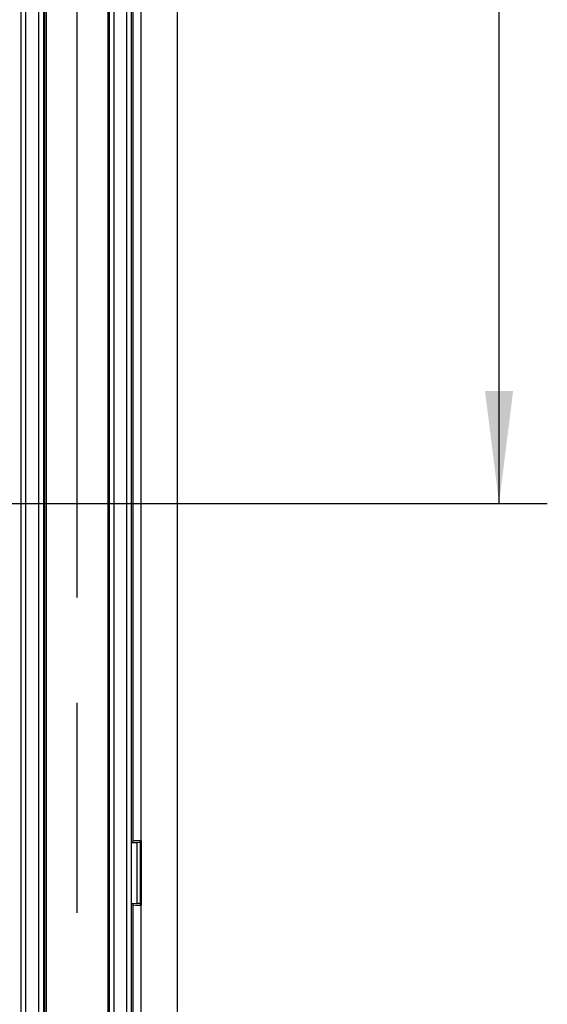
# Model space of a CAD drawing. Units: millimetres. Extents: x 0 to 1189, y 0 to 841.
# Drawn here: x 379 to 395, y 180 to 211 of the extents above; entities that cross this region are included whole.
import ezdxf

# ---------------------------------------------------------------- set-up
doc = ezdxf.new("R2010")
doc.units = ezdxf.units.MM
doc.header["$LTSCALE"] = 65.395
doc.linetypes.add('PHANTOM', pattern=[0.8, 0.45, -0.05, 0.1, -0.05, 0.1, -0.05])
doc.layers.get('0').update_dxf_attribs({"linetype": 'CONTINUOUS'})
for name, color, linetype in [('2D-BEMASSUNG', 7, 'CONTINUOUS'), ('AUSFORMSCHRAEGEN', 7, 'CONTINUOUS'), ('DEFAULT_3', 7, 'PHANTOM'), ('RUNDUNGEN', 7, 'CONTINUOUS')]:
    doc.layers.add(name, color=color, linetype=linetype)
doc.styles.get("Standard").update_dxf_attribs({"font": 'txt', "width": 0.7})
doc.dimstyles.new('DIMSTYLE_13', dxfattribs={"dimtxt": 2.5, "dimasz": 3.5, "dimexe": 1.5, "dimexo": 0, "dimtad": 1, "dimlfac": 2, "dimdsep": 46, "dimtxsty": 'STANDARD', "dimblk": '_FILLED', "dimblk1": '_FILLED', "dimblk2": '_FILLED', "dimcen": 0.09, "dimclrt": 5, "dimazin": 2, "dimtp": 0.5, "dimtm": 0.5, "dimtfac": 1, "dimtofl": 0, "dimtmove": 0, "dimatfit": 3, "dimldrblk": '_FILLED', "dimfxl": 1, "dimtolj": 1, "dimarcsym": 0})

# ---------------------------------------------------------------- blocks, each defined once
blk = doc.blocks.new('_FILLED')
at = {"color": 0, "linetype": 'BYBLOCK'}
blk.add_solid([(0, 0), (-1, 0.125), (-1, -0.125)], dxfattribs=at)
blk = doc.blocks.new('*D103')
at = {"layer": '2D-BEMASSUNG', "color": 2, "linetype": 'CONTINUOUS'}
for p, q in [((382.763, 270.812), (395.025, 270.812)), ((393.525, 270.812), (393.525, 233.312)), ((393.525, 195.812), (393.525, 233.312)), ((371.322, 195.812), (395.025, 195.812))]:
    blk.add_line(p, q, dxfattribs=at)
at = {"layer": '2D-BEMASSUNG', "color": 2, "linetype": 'CONTINUOUS', "xscale": 3.5, "yscale": 3.5, "zscale": 3.5}
for p, rotation in [((393.525, 270.812), 90), ((393.525, 195.812), 270)]:
    blk.add_blockref('_FILLED', p, dxfattribs=dict(at, rotation=rotation))
at = {"layer": '2D-BEMASSUNG', "color": 5, "linetype": 'CONTINUOUS', "insert": (390.4, 233.312), "char_height": 2.5, "width": 7.76786, "attachment_point": 2, "rotation": 90, "line_spacing_factor": 0.9}
blk.add_mtext('150', dxfattribs=at)

msp = doc.modelspace()

# ---------------------------------------------------------------- linework, layer by layer
at = {"color": 7, "linetype": 'CONTINUOUS'}
msp.add_line((383.52484, 127.06182), (383.52484, 489.56182), dxfattribs=at)
at = {"layer": 'AUSFORMSCHRAEGEN', "color": 9, "linetype": 'CONTINUOUS'}
for p, q in [((382.14817, 185.30753), (382.14817, 269.8161)), ((382.39813, 185.31182), (382.39813, 269.81182)), ((382.14817, 127.06182), (382.14817, 183.3161)), ((382.39813, 127.06182), (382.39813, 183.31182))]:
    msp.add_line(p, q, dxfattribs=at)
at = {"layer": 'AUSFORMSCHRAEGEN', "color": 7, "linetype": 'CONTINUOUS'}
for p, q in [((379.39984, 140.56182), (379.39984, 226.43682)), ((382.14817, 185.30753), (382.09748, 185.25683)), ((382.09748, 183.3668), (382.09748, 185.25683)), ((382.4025, 185.31182), (382.39813, 185.31182)), ((382.4025, 183.31182), (382.4025, 185.31182)), ((382.14817, 183.3161), (382.09748, 183.3668)), ((382.4025, 183.31182), (382.39813, 183.31182))]:
    msp.add_line(p, q, dxfattribs=at)
for centre, start_param, end_param in [((382.39813, 185.30745), 1.57079633, 3.12413936), ((382.39813, 183.31618), -3.12413936, -1.57079633)]:
    msp.add_ellipse(centre, major_axis=(0.25, 0), ratio=0.01745506, start_param=start_param, end_param=end_param, dxfattribs=at)
at = {"layer": 'DEFAULT_3', "color": 6, "linetype": 'PHANTOM'}
msp.add_line((380.39984, 140.56182), (380.39984, 226.43682), dxfattribs=at)
at = {"layer": 'RUNDUNGEN', "color": 9, "linetype": 'CONTINUOUS'}
for p, q in [((382.09568, 138.11395), (382.09568, 228.88468)), ((381.94571, 138.39559), (381.94571, 228.60304)), ((378.6488, 226.43682), (378.6488, 140.56182)), ((378.7988, 226.43682), (378.7988, 140.56182)), ((379.21362, 140.56182), (379.21362, 226.43682)), ((379.36361, 140.56182), (379.36361, 226.43682)), ((379.44451, 226.43682), (379.44451, 140.56182)), ((381.35954, 226.43682), (381.35954, 140.56182)), ((381.39727, 226.43682), (381.39727, 140.56182)), ((381.54725, 226.43682), (381.54725, 140.56182)), ((382.25961, 185.26263), (382.25961, 183.361)), ((382.36066, 185.26998), (382.36066, 183.35365))]:
    msp.add_line(p, q, dxfattribs=at)
at = {"layer": 'RUNDUNGEN', "color": 7, "linetype": 'CONTINUOUS'}
for p, q in [((382.09748, 185.25683), (382.25961, 185.26263)), ((382.36066, 185.26998), (382.4025, 185.31182)), ((382.09748, 183.3668), (382.25961, 183.361)), ((382.36066, 183.35365), (382.4025, 183.31182))]:
    msp.add_line(p, q, dxfattribs=at)
for centre, start_param, end_param in [((381.36082, 185.27029), -0.45378561, -0.01745329), ((381.36082, 183.35334), 0.01745329, 0.45378561)]:
    msp.add_ellipse(centre, major_axis=(1, 0), ratio=0.01745506, start_param=start_param, end_param=end_param, dxfattribs=at)

# ---------------------------------------------------------------- dimensions: what is measured, and where the dimension line sits
at = {"layer": '2D-BEMASSUNG', "color": 2, "linetype": 'CONTINUOUS'}
dim = msp.add_linear_dim(base=(393.52484, 270.81182), p1=(371.32166, 195.81182), p2=(382.763, 270.81182), angle=90, dimstyle='DIMSTYLE_13', dxfattribs=at)
dim.commit()
dim.dimension.update_dxf_attribs({"geometry": '*D103', "text_midpoint": (393.52484, 232.95468), "dimtype": 160})

doc.saveas('drawing.dxf')
